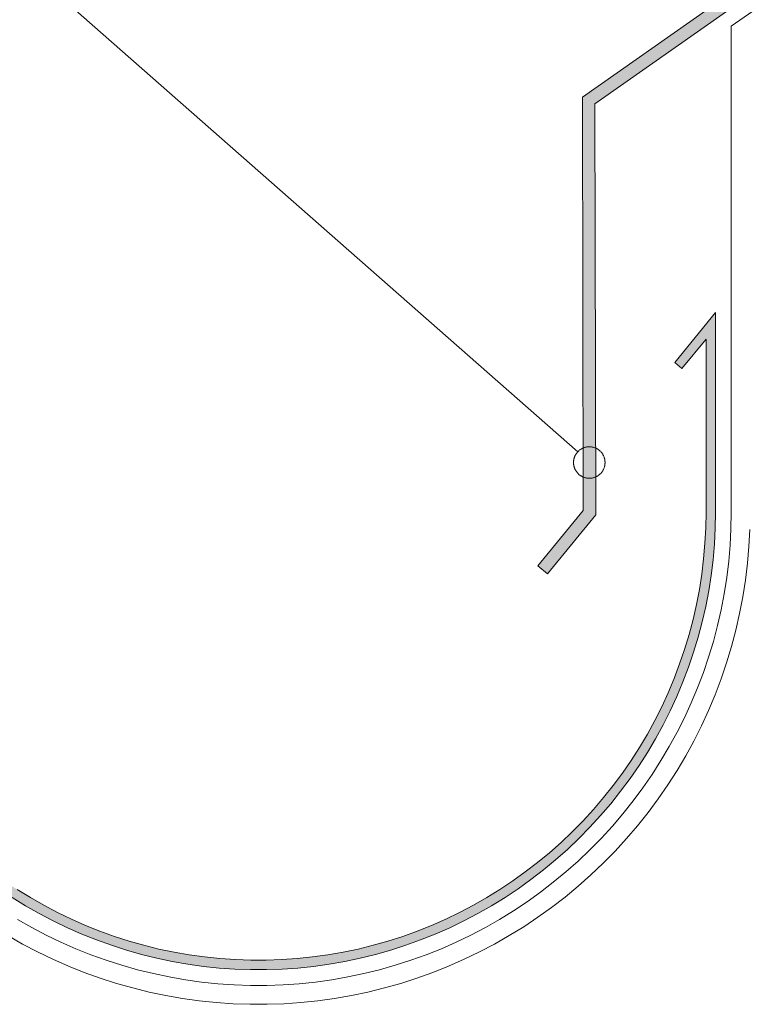
# Model space of a CAD drawing. Units: millimetres. Extents: x 15960 to 16170, y 22716 to 23013.
# Drawn here: x 16011 to 16034, y 22840 to 22871 of the extents above; entities that cross this region are included whole.
import ezdxf

# ---------------------------------------------------------------- set-up
doc = ezdxf.new("R2010")
doc.units = ezdxf.units.MM
doc.header["$MEASUREMENT"] = 0
for name, color, linetype, lineweight in [('1', 7, 'Continuous', 5), ('4', 1, 'Continuous', 0), ('TEXT', 7, 'Continuous', 13)]:
    doc.layers.add(name, color=color, linetype=linetype, lineweight=lineweight)

msp = doc.modelspace()

# ---------------------------------------------------------------- hatches: boundary and pattern name
at = {"layer": '4'}
for points in [[(16033.935, 22881.12), (16029.02, 22877.678), (16033.15, 22871.78), (16029.132, 22868.967), (16029.155, 22855.864), (16027.719, 22854.103), (16028.029, 22853.85), (16029.555, 22855.722), (16029.532, 22868.759), (16033.707, 22871.682), (16029.577, 22877.58), (16034.164, 22880.792)], [(16032.062, 22860.552), (16032.294, 22860.363), (16033.058, 22861.298), (16033.058, 22855.798), (16033.054, 22855.483), (16033.043, 22855.165), (16033.025, 22854.845), (16033, 22854.522), (16032.967, 22854.198), (16032.926, 22853.871), (16032.877, 22853.544), (16032.82, 22853.214), (16032.755, 22852.884), (16032.682, 22852.554), (16032.6, 22852.222), (16032.509, 22851.891), (16032.41, 22851.56), (16032.302, 22851.23), (16032.186, 22850.9), (16032.061, 22850.571), (16031.926, 22850.244), (16031.783, 22849.919), (16031.632, 22849.597), (16031.471, 22849.276), (16031.302, 22848.959), (16031.124, 22848.645), (16030.938, 22848.334), (16030.743, 22848.028), (16030.54, 22847.726), (16030.328, 22847.428), (16030.109, 22847.135), (16029.882, 22846.848), (16029.647, 22846.566), (16029.405, 22846.29), (16029.155, 22846.021), (16028.898, 22845.757), (16028.635, 22845.501), (16028.365, 22845.251), (16028.09, 22845.009), (16027.808, 22844.774), (16027.52, 22844.547), (16027.228, 22844.328), (16026.93, 22844.116), (16026.628, 22843.913), (16026.321, 22843.718), (16026.011, 22843.532), (16025.697, 22843.354), (16025.379, 22843.185), (16025.059, 22843.024), (16024.736, 22842.872), (16024.411, 22842.73), (16024.084, 22842.595), (16023.756, 22842.47), (16023.426, 22842.353), (16023.096, 22842.246), (16022.765, 22842.146), (16022.433, 22842.056), (16022.102, 22841.974), (16021.771, 22841.901), (16021.441, 22841.835), (16021.112, 22841.779), (16020.784, 22841.73), (16020.458, 22841.689), (16020.133, 22841.656), (16019.811, 22841.63), (16019.491, 22841.612), (16019.173, 22841.602), (16018.858, 22841.598), (16018.542, 22841.602), (16018.224, 22841.612), (16017.904, 22841.63), (16017.582, 22841.656), (16017.257, 22841.689), (16016.931, 22841.73), (16016.603, 22841.779), (16016.274, 22841.835), (16015.944, 22841.901), (16015.613, 22841.974), (16015.282, 22842.056), (16014.95, 22842.146), (16014.619, 22842.246), (16014.289, 22842.353), (16013.959, 22842.47), (16013.631, 22842.595), (16013.304, 22842.73), (16012.979, 22842.872), (16012.656, 22843.024), (16012.336, 22843.185), (16012.018, 22843.354), (16011.704, 22843.532), (16011.394, 22843.718), (16011.087, 22843.913), (16010.785, 22844.116), (16010.487, 22844.328), (16010.195, 22844.547), (16009.907, 22844.774), (16009.625, 22845.009), (16009.35, 22845.251), (16009.08, 22845.501), (16008.817, 22845.757), (16008.56, 22846.021), (16008.311, 22846.29), (16008.068, 22846.566), (16007.833, 22846.848), (16007.606, 22847.135), (16007.387, 22847.428), (16007.175, 22847.726), (16006.972, 22848.028), (16006.777, 22848.334), (16006.591, 22848.645), (16006.413, 22848.959), (16006.244, 22849.276), (16006.083, 22849.597), (16005.932, 22849.919), (16005.789, 22850.244), (16005.655, 22850.571), (16005.529, 22850.9), (16005.413, 22851.23), (16005.305, 22851.56), (16005.206, 22851.891), (16005.115, 22852.222), (16005.033, 22852.554), (16004.96, 22852.884), (16004.895, 22853.214), (16004.838, 22853.544), (16004.789, 22853.871), (16004.748, 22854.198), (16004.715, 22854.522), (16004.69, 22854.845), (16004.672, 22855.165), (16004.661, 22855.483), (16004.658, 22861.298), (16004.629, 22861.368), (16004.598, 22861.438), (16004.565, 22861.507), (16004.529, 22861.575), (16004.491, 22861.643), (16004.45, 22861.71), (16004.406, 22861.776), (16004.36, 22861.84), (16004.312, 22861.903), (16004.261, 22861.965), (16004.208, 22862.025), (16004.153, 22862.084), (16004.124, 22862.113), (16004.096, 22862.141), (16004.066, 22862.168), (16004.036, 22862.195), (16004.006, 22862.222), (16003.975, 22862.248), (16003.943, 22862.274), (16003.911, 22862.299), (16003.879, 22862.323), (16003.846, 22862.347), (16003.813, 22862.37), (16003.78, 22862.393), (16003.746, 22862.415), (16003.711, 22862.436), (16003.677, 22862.457), (16003.642, 22862.478), (16003.571, 22862.516), (16003.5, 22862.552), (16003.427, 22862.585), (16003.353, 22862.616), (16003.279, 22862.644), (16003.205, 22862.669), (16003.13, 22862.692), (16003.054, 22862.712), (16002.979, 22862.729), (16002.904, 22862.743), (16002.828, 22862.755), (16002.754, 22862.765), (16002.679, 22862.772), (16002.603, 22862.777), (16002.526, 22862.779), (16002.449, 22862.778), (16002.371, 22862.775), (16002.293, 22862.769), (16002.214, 22862.761), (16002.136, 22862.75), (16002.057, 22862.736), (16001.979, 22862.719), (16001.901, 22862.699), (16001.824, 22862.677), (16001.786, 22862.665), (16001.747, 22862.652), (16001.709, 22862.639), (16001.671, 22862.624), (16001.634, 22862.61), (16001.596, 22862.594), (16001.559, 22862.578), (16001.522, 22862.561), (16001.486, 22862.544), (16001.45, 22862.525), (16001.414, 22862.507), (16001.378, 22862.487), (16001.343, 22862.467), (16001.308, 22862.447), (16001.274, 22862.426), (16001.24, 22862.404), (16001.173, 22862.359), (16001.108, 22862.311), (16001.045, 22862.262), (16000.984, 22862.211), (16000.926, 22862.158), (16000.869, 22862.103), (16000.814, 22862.047), (16000.762, 22861.989), (16000.712, 22861.93), (16000.665, 22861.87), (16000.62, 22861.809), (16000.577, 22861.746), (16000.536, 22861.683), (16000.497, 22861.618), (16000.46, 22861.55), (16000.425, 22861.481), (16000.392, 22861.411), (16000.361, 22861.339), (16000.333, 22861.265), (16000.307, 22861.191), (16000.283, 22861.115), (16000.262, 22861.037), (16000.244, 22860.959), (16000.228, 22860.88), (16000.221, 22860.841), (16000.215, 22860.801), (16000.21, 22860.761), (16000.205, 22860.72), (16000.201, 22860.68), (16000.198, 22860.64), (16000.195, 22860.599), (16000.193, 22860.559), (16000.192, 22860.518), (16000.191, 22860.478), (16000.191, 22860.437), (16000.192, 22860.397), (16000.194, 22860.357), (16000.196, 22860.316), (16000.199, 22860.276), (16000.203, 22860.236), (16000.212, 22860.156), (16000.225, 22860.077), (16000.24, 22859.998), (16000.257, 22859.92), (16000.277, 22859.844), (16000.3, 22859.768), (16000.325, 22859.694), (16000.352, 22859.621), (16000.382, 22859.55), (16000.413, 22859.48), (16000.447, 22859.412), (16000.483, 22859.345), (16000.52, 22859.28), (16000.561, 22859.215), (16000.603, 22859.151), (16000.649, 22859.089), (16000.696, 22859.027), (16000.746, 22858.967), (16000.798, 22858.908), (16000.853, 22858.85), (16000.909, 22858.794), (16000.968, 22858.74), (16001.029, 22858.688), (16001.092, 22858.638), (16001.124, 22858.613), (16001.157, 22858.59), (16001.19, 22858.566), (16001.224, 22858.544), (16001.258, 22858.522), (16001.292, 22858.5), (16001.327, 22858.479), (16001.362, 22858.459), (16001.397, 22858.439), (16001.433, 22858.42), (16001.469, 22858.402), (16001.505, 22858.384), (16001.542, 22858.367), (16001.579, 22858.35), (16001.616, 22858.335), (16001.653, 22858.32), (16001.729, 22858.291), (16001.805, 22858.266), (16001.881, 22858.243), (16001.958, 22858.223), (16002.036, 22858.206), (16002.113, 22858.191), (16002.191, 22858.179), (16002.268, 22858.17), (16002.345, 22858.164), (16002.422, 22858.16), (16002.498, 22858.158), (16002.573, 22858.159), (16002.573, 22861.266), (16002.273, 22861.266), (16002.273, 22858.471), (16002.215, 22858.479), (16002.157, 22858.488), (16002.099, 22858.499), (16002.04, 22858.512), (16001.983, 22858.526), (16001.925, 22858.543), (16001.867, 22858.561), (16001.81, 22858.581), (16001.754, 22858.602), (16001.698, 22858.626), (16001.643, 22858.651), (16001.588, 22858.678), (16001.534, 22858.706), (16001.481, 22858.736), (16001.43, 22858.768), (16001.379, 22858.801), (16001.329, 22858.836), (16001.28, 22858.872), (16001.233, 22858.909), (16001.186, 22858.948), (16001.141, 22858.988), (16001.098, 22859.029), (16001.056, 22859.072), (16001.015, 22859.115), (16000.976, 22859.159), (16000.938, 22859.205), (16000.902, 22859.251), (16000.867, 22859.298), (16000.834, 22859.345), (16000.803, 22859.393), (16000.773, 22859.442), (16000.745, 22859.491), (16000.714, 22859.549), (16000.685, 22859.608), (16000.657, 22859.669), (16000.631, 22859.731), (16000.608, 22859.795), (16000.586, 22859.859), (16000.566, 22859.925), (16000.549, 22859.992), (16000.533, 22860.059), (16000.52, 22860.127), (16000.51, 22860.196), (16000.501, 22860.266), (16000.498, 22860.301), (16000.496, 22860.336), (16000.494, 22860.371), (16000.492, 22860.406), (16000.491, 22860.442), (16000.491, 22860.477), (16000.492, 22860.512), (16000.493, 22860.547), (16000.494, 22860.582), (16000.497, 22860.618), (16000.5, 22860.653), (16000.503, 22860.688), (16000.507, 22860.723), (16000.512, 22860.757), (16000.517, 22860.792), (16000.523, 22860.827), (16000.537, 22860.896), (16000.553, 22860.963), (16000.571, 22861.031), (16000.592, 22861.097), (16000.615, 22861.162), (16000.639, 22861.226), (16000.666, 22861.289), (16000.695, 22861.35), (16000.725, 22861.41), (16000.757, 22861.468), (16000.791, 22861.525), (16000.827, 22861.58), (16000.864, 22861.635), (16000.903, 22861.688), (16000.945, 22861.74), (16000.988, 22861.792), (16001.033, 22861.842), (16001.081, 22861.891), (16001.13, 22861.938), (16001.181, 22861.985), (16001.235, 22862.029), (16001.289, 22862.072), (16001.346, 22862.113), (16001.404, 22862.153), (16001.433, 22862.171), (16001.463, 22862.19), (16001.493, 22862.208), (16001.524, 22862.225), (16001.555, 22862.242), (16001.586, 22862.258), (16001.618, 22862.274), (16001.65, 22862.289), (16001.682, 22862.304), (16001.714, 22862.318), (16001.746, 22862.332), (16001.779, 22862.344), (16001.812, 22862.357), (16001.845, 22862.369), (16001.879, 22862.38), (16001.912, 22862.39), (16001.979, 22862.41), (16002.047, 22862.427), (16002.115, 22862.441), (16002.183, 22862.453), (16002.252, 22862.463), (16002.32, 22862.47), (16002.388, 22862.476), (16002.455, 22862.478), (16002.523, 22862.479), (16002.589, 22862.477), (16002.656, 22862.473), (16002.721, 22862.467), (16002.784, 22862.459), (16002.848, 22862.449), (16002.912, 22862.436), (16002.976, 22862.422), (16003.04, 22862.405), (16003.103, 22862.387), (16003.167, 22862.366), (16003.23, 22862.342), (16003.292, 22862.317), (16003.354, 22862.289), (16003.415, 22862.259), (16003.475, 22862.227), (16003.534, 22862.193), (16003.592, 22862.157), (16003.649, 22862.119), (16003.705, 22862.079), (16003.759, 22862.036), (16003.812, 22861.993), (16003.863, 22861.947), (16003.913, 22861.9), (16003.961, 22861.851), (16004.007, 22861.801), (16004.051, 22861.749), (16004.093, 22861.696), (16004.134, 22861.642), (16004.172, 22861.587), (16004.208, 22861.531), (16004.242, 22861.474), (16004.274, 22861.417), (16004.304, 22861.358), (16004.332, 22861.3), (16004.358, 22861.241), (16004.358, 22855.798), (16004.361, 22855.477), (16004.372, 22855.152), (16004.39, 22854.825), (16004.416, 22854.495), (16004.45, 22854.164), (16004.492, 22853.831), (16004.541, 22853.496), (16004.6, 22853.16), (16004.666, 22852.823), (16004.741, 22852.485), (16004.825, 22852.147), (16004.917, 22851.809), (16005.018, 22851.47), (16005.129, 22851.133), (16005.248, 22850.796), (16005.376, 22850.461), (16005.513, 22850.127), (16005.659, 22849.795), (16005.814, 22849.466), (16005.977, 22849.139), (16006.15, 22848.815), (16006.332, 22848.494), (16006.522, 22848.177), (16006.721, 22847.864), (16006.929, 22847.555), (16007.144, 22847.251), (16007.368, 22846.952), (16007.6, 22846.659), (16007.84, 22846.371), (16008.088, 22846.09), (16008.343, 22845.814), (16008.604, 22845.545), (16008.873, 22845.283), (16009.149, 22845.029), (16009.43, 22844.781), (16009.718, 22844.541), (16010.012, 22844.309), (16010.31, 22844.085), (16010.614, 22843.869), (16010.923, 22843.662), (16011.236, 22843.463), (16011.553, 22843.273), (16011.874, 22843.091), (16012.198, 22842.918), (16012.525, 22842.754), (16012.854, 22842.599), (16013.186, 22842.453), (16013.52, 22842.316), (16013.856, 22842.188), (16014.192, 22842.069), (16014.53, 22841.959), (16014.868, 22841.858), (16015.206, 22841.766), (16015.544, 22841.682), (16015.882, 22841.607), (16016.219, 22841.54), (16016.555, 22841.482), (16016.89, 22841.432), (16017.223, 22841.391), (16017.555, 22841.357), (16017.884, 22841.331), (16018.211, 22841.313), (16018.536, 22841.302), (16018.858, 22841.298), (16019.179, 22841.302), (16019.504, 22841.313), (16019.831, 22841.331), (16020.16, 22841.357), (16020.492, 22841.391), (16020.825, 22841.432), (16021.16, 22841.482), (16021.496, 22841.54), (16021.833, 22841.607), (16022.171, 22841.682), (16022.509, 22841.766), (16022.847, 22841.858), (16023.185, 22841.959), (16023.523, 22842.069), (16023.859, 22842.188), (16024.195, 22842.316), (16024.529, 22842.453), (16024.861, 22842.599), (16025.19, 22842.754), (16025.517, 22842.918), (16025.841, 22843.091), (16026.162, 22843.273), (16026.479, 22843.463), (16026.792, 22843.662), (16027.101, 22843.869), (16027.405, 22844.085), (16027.703, 22844.309), (16027.997, 22844.541), (16028.285, 22844.781), (16028.566, 22845.029), (16028.842, 22845.283), (16029.111, 22845.545), (16029.373, 22845.814), (16029.627, 22846.09), (16029.875, 22846.371), (16030.115, 22846.659), (16030.347, 22846.952), (16030.571, 22847.251), (16030.786, 22847.555), (16030.994, 22847.864), (16031.193, 22848.177), (16031.383, 22848.494), (16031.565, 22848.815), (16031.738, 22849.139), (16031.902, 22849.466), (16032.056, 22849.795), (16032.202, 22850.127), (16032.339, 22850.461), (16032.467, 22850.796), (16032.586, 22851.133), (16032.697, 22851.47), (16032.798, 22851.809), (16032.89, 22852.147), (16032.974, 22852.485), (16033.049, 22852.823), (16033.115, 22853.16), (16033.174, 22853.496), (16033.223, 22853.831), (16033.265, 22854.164), (16033.299, 22854.495), (16033.325, 22854.825), (16033.343, 22855.152), (16033.354, 22855.477), (16033.358, 22862.141)]]:
    msp.add_hatch(color=256, dxfattribs=at).paths.add_polyline_path(points, flags=0)

# ---------------------------------------------------------------- linework, layer by layer
at = {"layer": '1'}
for p, q in [((16051.575, 22883.625), (16033.858, 22871.219)), ((16033.858, 22871.219), (16033.858, 22855.798)), ((16033.858, 22855.798), (16033.849, 22855.281)), ((16033.849, 22855.281), (16033.822, 22854.763)), ((16034.42, 22854.722), (16034.448, 22855.26)), ((16033.822, 22854.763), (16033.777, 22854.248)), ((16034.374, 22854.186), (16034.42, 22854.722)), ((16033.777, 22854.248), (16033.715, 22853.734)), ((16034.309, 22853.651), (16034.374, 22854.186)), ((16033.715, 22853.734), (16033.635, 22853.222)), ((16034.226, 22853.119), (16034.309, 22853.651)), ((16033.635, 22853.222), (16033.537, 22852.713)), ((16034.124, 22852.59), (16034.226, 22853.119)), ((16033.537, 22852.713), (16033.422, 22852.209)), ((16034.004, 22852.065), (16034.124, 22852.59)), ((16033.422, 22852.209), (16033.289, 22851.708)), ((16033.866, 22851.544), (16034.004, 22852.065)), ((16033.289, 22851.708), (16033.139, 22851.212)), ((16033.711, 22851.029), (16033.866, 22851.544)), ((16033.139, 22851.212), (16032.972, 22850.722)), ((16033.537, 22850.519), (16033.711, 22851.029)), ((16032.972, 22850.722), (16032.789, 22850.238)), ((16033.346, 22850.016), (16033.537, 22850.519)), ((16032.789, 22850.238), (16032.589, 22849.76)), ((16033.138, 22849.519), (16033.346, 22850.016)), ((16032.589, 22849.76), (16032.372, 22849.29)), ((16032.372, 22849.29), (16032.139, 22848.828)), ((16032.913, 22849.03), (16033.138, 22849.519)), ((16032.671, 22848.549), (16032.913, 22849.03)), ((16032.139, 22848.828), (16031.891, 22848.373)), ((16031.891, 22848.373), (16031.627, 22847.928)), ((16032.412, 22848.076), (16032.671, 22848.549)), ((16032.138, 22847.613), (16032.412, 22848.076)), ((16031.627, 22847.928), (16031.348, 22847.492)), ((16031.348, 22847.492), (16031.053, 22847.066)), ((16031.847, 22847.159), (16032.138, 22847.613)), ((16031.541, 22846.716), (16031.847, 22847.159)), ((16031.053, 22847.066), (16030.745, 22846.65)), ((16030.745, 22846.65), (16030.422, 22846.245)), ((16031.22, 22846.284), (16031.541, 22846.716)), ((16030.422, 22846.245), (16030.085, 22845.852)), ((16030.884, 22845.863), (16031.22, 22846.284)), ((16030.085, 22845.852), (16029.735, 22845.47)), ((16030.534, 22845.454), (16030.884, 22845.863)), ((16029.735, 22845.47), (16029.372, 22845.101)), ((16030.17, 22845.057), (16030.534, 22845.454)), ((16029.372, 22845.101), (16028.997, 22844.744)), ((16029.793, 22844.673), (16030.17, 22845.057)), ((16028.997, 22844.744), (16028.609, 22844.401)), ((16029.402, 22844.302), (16029.793, 22844.673)), ((16028.609, 22844.401), (16028.21, 22844.071)), ((16028.999, 22843.945), (16029.402, 22844.302)), ((16028.21, 22844.071), (16027.799, 22843.755)), ((16027.799, 22843.755), (16027.378, 22843.454)), ((16028.584, 22843.602), (16028.999, 22843.945)), ((16027.378, 22843.454), (16026.947, 22843.167)), ((16028.157, 22843.273), (16028.584, 22843.602)), ((16026.947, 22843.167), (16026.507, 22842.895)), ((16027.719, 22842.96), (16028.157, 22843.273)), ((16011.658, 22842.639), (16011.209, 22842.895)), ((16026.507, 22842.895), (16026.057, 22842.639)), ((16027.271, 22842.662), (16027.719, 22842.96)), ((16012.117, 22842.398), (16011.658, 22842.639)), ((16012.583, 22842.173), (16012.117, 22842.398)), ((16025.598, 22842.398), (16025.132, 22842.173)), ((16026.057, 22842.639), (16025.598, 22842.398)), ((16026.812, 22842.379), (16027.271, 22842.662)), ((16010.903, 22842.379), (16011.37, 22842.112)), ((16011.37, 22842.112), (16011.847, 22841.862)), ((16013.058, 22841.965), (16012.583, 22842.173)), ((16025.132, 22842.173), (16024.658, 22841.965)), ((16025.868, 22841.862), (16026.345, 22842.112)), ((16026.345, 22842.112), (16026.812, 22842.379)), ((16011.847, 22841.862), (16012.333, 22841.628)), ((16013.538, 22841.773), (16013.058, 22841.965)), ((16014.026, 22841.598), (16013.538, 22841.773)), ((16024.177, 22841.773), (16023.689, 22841.598)), ((16024.658, 22841.965), (16024.177, 22841.773)), ((16025.382, 22841.628), (16025.868, 22841.862)), ((16012.333, 22841.628), (16012.826, 22841.412)), ((16014.519, 22841.44), (16014.026, 22841.598)), ((16023.689, 22841.598), (16023.196, 22841.44)), ((16024.89, 22841.412), (16025.382, 22841.628)), ((16012.826, 22841.412), (16013.326, 22841.212)), ((16013.326, 22841.212), (16013.832, 22841.03)), ((16015.017, 22841.298), (16014.519, 22841.44)), ((16015.52, 22841.174), (16015.017, 22841.298)), ((16016.026, 22841.068), (16015.52, 22841.174)), ((16022.195, 22841.174), (16021.689, 22841.068)), ((16022.698, 22841.298), (16022.195, 22841.174)), ((16023.196, 22841.44), (16022.698, 22841.298)), ((16023.883, 22841.03), (16024.389, 22841.212)), ((16024.389, 22841.212), (16024.89, 22841.412)), ((16013.832, 22841.03), (16014.345, 22840.865)), ((16014.345, 22840.865), (16014.863, 22840.718)), ((16016.537, 22840.979), (16016.026, 22841.068)), ((16017.049, 22840.908), (16016.537, 22840.979)), ((16017.565, 22840.854), (16017.049, 22840.908)), ((16018.081, 22840.818), (16017.565, 22840.854)), ((16020.151, 22840.854), (16019.634, 22840.818)), ((16020.666, 22840.908), (16020.151, 22840.854)), ((16021.178, 22840.979), (16020.666, 22840.908)), ((16021.689, 22841.068), (16021.178, 22840.979)), ((16022.852, 22840.718), (16023.37, 22840.865)), ((16023.37, 22840.865), (16023.883, 22841.03)), ((16014.863, 22840.718), (16015.386, 22840.589)), ((16015.386, 22840.589), (16015.913, 22840.479)), ((16018.599, 22840.801), (16018.081, 22840.818)), ((16019.116, 22840.801), (16018.599, 22840.801)), ((16019.634, 22840.818), (16019.116, 22840.801)), ((16021.802, 22840.479), (16022.329, 22840.589)), ((16022.329, 22840.589), (16022.852, 22840.718)), ((16015.913, 22840.479), (16016.444, 22840.386)), ((16016.444, 22840.386), (16016.977, 22840.312)), ((16016.977, 22840.312), (16017.513, 22840.256)), ((16017.513, 22840.256), (16018.05, 22840.219)), ((16018.05, 22840.219), (16018.588, 22840.201)), ((16019.127, 22840.201), (16019.665, 22840.219)), ((16019.665, 22840.219), (16020.202, 22840.256)), ((16020.202, 22840.256), (16020.738, 22840.312)), ((16020.738, 22840.312), (16021.271, 22840.386)), ((16021.271, 22840.386), (16021.802, 22840.479)), ((16018.588, 22840.201), (16019.127, 22840.201))]:
    msp.add_line(p, q, dxfattribs=at)
at = {"layer": '4'}
for p, q in [((16033.15, 22871.78), (16029.132, 22868.967)), ((16029.532, 22868.759), (16033.707, 22871.682)), ((16029.132, 22868.967), (16029.155, 22855.864)), ((16029.555, 22855.722), (16029.532, 22868.759)), ((16033.358, 22862.141), (16032.062, 22860.552)), ((16033.358, 22855.798), (16033.358, 22862.141)), ((16032.294, 22860.363), (16033.058, 22861.298)), ((16033.058, 22861.298), (16033.058, 22855.798)), ((16032.062, 22860.552), (16032.294, 22860.363)), ((16029.155, 22855.864), (16027.719, 22854.103)), ((16028.029, 22853.85), (16029.555, 22855.722)), ((16033.058, 22855.798), (16033.049, 22855.308)), ((16033.349, 22855.298), (16033.358, 22855.798)), ((16033.049, 22855.308), (16033.024, 22854.819)), ((16033.323, 22854.798), (16033.349, 22855.298)), ((16033.024, 22854.819), (16032.981, 22854.33)), ((16033.28, 22854.299), (16033.323, 22854.798)), ((16032.981, 22854.33), (16032.922, 22853.844)), ((16033.219, 22853.802), (16033.28, 22854.299)), ((16027.719, 22854.103), (16028.029, 22853.85)), ((16032.922, 22853.844), (16032.846, 22853.359)), ((16033.142, 22853.308), (16033.219, 22853.802)), ((16032.846, 22853.359), (16032.754, 22852.878)), ((16033.048, 22852.816), (16033.142, 22853.308)), ((16032.754, 22852.878), (16032.645, 22852.4)), ((16032.936, 22852.328), (16033.048, 22852.816)), ((16032.645, 22852.4), (16032.519, 22851.926)), ((16032.808, 22851.844), (16032.936, 22852.328)), ((16032.519, 22851.926), (16032.378, 22851.457)), ((16032.663, 22851.365), (16032.808, 22851.844)), ((16032.378, 22851.457), (16032.22, 22850.993)), ((16032.502, 22850.891), (16032.663, 22851.365)), ((16032.22, 22850.993), (16032.046, 22850.535)), ((16032.324, 22850.423), (16032.502, 22850.891)), ((16032.046, 22850.535), (16031.856, 22850.082)), ((16032.131, 22849.962), (16032.324, 22850.423)), ((16031.856, 22850.082), (16031.651, 22849.637)), ((16031.922, 22849.507), (16032.131, 22849.962)), ((16031.651, 22849.637), (16031.431, 22849.199)), ((16031.697, 22849.06), (16031.922, 22849.507)), ((16031.431, 22849.199), (16031.196, 22848.769)), ((16031.456, 22848.621), (16031.697, 22849.06)), ((16031.196, 22848.769), (16030.946, 22848.348)), ((16030.946, 22848.348), (16030.681, 22847.935)), ((16031.201, 22848.19), (16031.456, 22848.621)), ((16030.931, 22847.769), (16031.201, 22848.19)), ((16030.681, 22847.935), (16030.403, 22847.531)), ((16030.647, 22847.357), (16030.931, 22847.769)), ((16030.403, 22847.531), (16030.111, 22847.138)), ((16030.111, 22847.138), (16029.805, 22846.754)), ((16030.348, 22846.955), (16030.647, 22847.357)), ((16030.036, 22846.563), (16030.348, 22846.955)), ((16029.805, 22846.754), (16029.486, 22846.382)), ((16029.711, 22846.183), (16030.036, 22846.563)), ((16029.486, 22846.382), (16029.155, 22846.021)), ((16029.373, 22845.814), (16029.711, 22846.183)), ((16029.155, 22846.021), (16028.811, 22845.671)), ((16028.811, 22845.671), (16028.456, 22845.334)), ((16029.022, 22845.457), (16029.373, 22845.814)), ((16028.456, 22845.334), (16028.089, 22845.009)), ((16028.659, 22845.113), (16029.022, 22845.457)), ((16028.089, 22845.009), (16027.711, 22844.696)), ((16028.284, 22844.781), (16028.659, 22845.113)), ((16027.711, 22844.696), (16027.323, 22844.397)), ((16027.898, 22844.462), (16028.284, 22844.781)), ((16027.323, 22844.397), (16026.924, 22844.112)), ((16027.501, 22844.157), (16027.898, 22844.462)), ((16026.924, 22844.112), (16026.516, 22843.841)), ((16027.094, 22843.865), (16027.501, 22844.157)), ((16011.616, 22843.583), (16011.199, 22843.841)), ((16026.516, 22843.841), (16026.099, 22843.583)), ((16026.678, 22843.588), (16027.094, 22843.865)), ((16011.037, 22843.588), (16011.463, 22843.325)), ((16012.042, 22843.341), (16011.616, 22843.583)), ((16012.476, 22843.113), (16012.042, 22843.341)), ((16025.673, 22843.341), (16025.239, 22843.113)), ((16026.099, 22843.583), (16025.673, 22843.341)), ((16026.252, 22843.325), (16026.678, 22843.588)), ((16011.463, 22843.325), (16011.898, 22843.077)), ((16011.898, 22843.077), (16012.342, 22842.845)), ((16012.918, 22842.9), (16012.476, 22843.113)), ((16025.239, 22843.113), (16024.797, 22842.9)), ((16025.373, 22842.845), (16025.817, 22843.077)), ((16025.817, 22843.077), (16026.252, 22843.325)), ((16012.342, 22842.845), (16012.793, 22842.628)), ((16013.367, 22842.703), (16012.918, 22842.9)), ((16024.797, 22842.9), (16024.348, 22842.703)), ((16024.922, 22842.628), (16025.373, 22842.845)), ((16012.793, 22842.628), (16013.251, 22842.426)), ((16013.251, 22842.426), (16013.716, 22842.241)), ((16013.822, 22842.521), (16013.367, 22842.703)), ((16014.283, 22842.355), (16013.822, 22842.521)), ((16023.893, 22842.521), (16023.432, 22842.355)), ((16024.348, 22842.703), (16023.893, 22842.521)), ((16023.999, 22842.241), (16024.464, 22842.426)), ((16024.464, 22842.426), (16024.922, 22842.628)), ((16013.716, 22842.241), (16014.187, 22842.071)), ((16014.75, 22842.205), (16014.283, 22842.355)), ((16015.222, 22842.072), (16014.75, 22842.205)), ((16022.965, 22842.205), (16022.493, 22842.072)), ((16023.432, 22842.355), (16022.965, 22842.205)), ((16023.528, 22842.071), (16023.999, 22842.241)), ((16014.187, 22842.071), (16014.663, 22841.918)), ((16014.663, 22841.918), (16015.145, 22841.782)), ((16015.145, 22841.782), (16015.631, 22841.662)), ((16015.698, 22841.954), (16015.222, 22842.072)), ((16016.177, 22841.854), (16015.698, 22841.954)), ((16016.66, 22841.769), (16016.177, 22841.854)), ((16021.538, 22841.854), (16021.055, 22841.769)), ((16022.017, 22841.954), (16021.538, 22841.854)), ((16022.493, 22842.072), (16022.017, 22841.954)), ((16022.084, 22841.662), (16022.57, 22841.782)), ((16022.57, 22841.782), (16023.052, 22841.918)), ((16023.052, 22841.918), (16023.528, 22842.071)), ((16015.631, 22841.662), (16016.121, 22841.559)), ((16016.121, 22841.559), (16016.614, 22841.473)), ((16016.614, 22841.473), (16017.11, 22841.404)), ((16017.146, 22841.702), (16016.66, 22841.769)), ((16017.633, 22841.651), (16017.146, 22841.702)), ((16018.123, 22841.617), (16017.633, 22841.651)), ((16018.612, 22841.6), (16018.123, 22841.617)), ((16019.103, 22841.6), (16018.612, 22841.6)), ((16019.593, 22841.617), (16019.103, 22841.6)), ((16020.082, 22841.651), (16019.593, 22841.617)), ((16020.569, 22841.702), (16020.082, 22841.651)), ((16021.055, 22841.769), (16020.569, 22841.702)), ((16020.605, 22841.404), (16021.101, 22841.473)), ((16021.101, 22841.473), (16021.594, 22841.559)), ((16021.594, 22841.559), (16022.084, 22841.662)), ((16017.11, 22841.404), (16017.608, 22841.352)), ((16017.608, 22841.352), (16018.107, 22841.318)), ((16018.107, 22841.318), (16018.607, 22841.301)), ((16018.607, 22841.301), (16019.108, 22841.301)), ((16019.108, 22841.301), (16019.608, 22841.318)), ((16019.608, 22841.318), (16020.107, 22841.352)), ((16020.107, 22841.352), (16020.605, 22841.404))]:
    msp.add_line(p, q, dxfattribs=at)
at = {"layer": 'TEXT'}
for p, q in [((16028.987, 22857.723), (16011.346, 22873.228)), ((16028.974, 22857.708), (16028.963, 22857.695)), ((16028.986, 22857.721), (16028.974, 22857.708)), ((16028.998, 22857.733), (16028.986, 22857.721)), ((16029.01, 22857.746), (16028.998, 22857.733)), ((16029.023, 22857.757), (16029.01, 22857.746)), ((16029.036, 22857.768), (16029.023, 22857.757)), ((16029.05, 22857.779), (16029.036, 22857.768)), ((16029.064, 22857.789), (16029.05, 22857.779)), ((16029.078, 22857.799), (16029.064, 22857.789)), ((16029.093, 22857.809), (16029.078, 22857.799)), ((16029.108, 22857.817), (16029.093, 22857.809)), ((16029.123, 22857.826), (16029.108, 22857.817)), ((16029.138, 22857.833), (16029.123, 22857.826)), ((16029.154, 22857.84), (16029.138, 22857.833)), ((16029.17, 22857.847), (16029.154, 22857.84)), ((16029.187, 22857.853), (16029.17, 22857.847)), ((16029.203, 22857.859), (16029.187, 22857.853)), ((16029.22, 22857.863), (16029.203, 22857.859)), ((16029.237, 22857.868), (16029.22, 22857.863)), ((16029.253, 22857.871), (16029.237, 22857.868)), ((16029.271, 22857.875), (16029.253, 22857.871)), ((16029.288, 22857.877), (16029.271, 22857.875)), ((16029.305, 22857.879), (16029.288, 22857.877)), ((16029.322, 22857.88), (16029.305, 22857.879)), ((16029.34, 22857.881), (16029.322, 22857.88)), ((16029.357, 22857.881), (16029.34, 22857.881)), ((16029.374, 22857.881), (16029.357, 22857.881)), ((16029.392, 22857.88), (16029.374, 22857.881)), ((16029.409, 22857.878), (16029.392, 22857.88)), ((16029.426, 22857.876), (16029.409, 22857.878)), ((16029.443, 22857.873), (16029.426, 22857.876)), ((16029.46, 22857.87), (16029.443, 22857.873)), ((16029.477, 22857.866), (16029.46, 22857.87)), ((16029.494, 22857.861), (16029.477, 22857.866)), ((16029.51, 22857.856), (16029.494, 22857.861)), ((16029.527, 22857.85), (16029.51, 22857.856)), ((16029.543, 22857.844), (16029.527, 22857.85)), ((16029.559, 22857.837), (16029.543, 22857.844)), ((16029.575, 22857.829), (16029.559, 22857.837)), ((16029.59, 22857.821), (16029.575, 22857.829)), ((16029.605, 22857.813), (16029.59, 22857.821)), ((16029.62, 22857.804), (16029.605, 22857.813)), ((16029.634, 22857.794), (16029.62, 22857.804)), ((16029.649, 22857.784), (16029.634, 22857.794)), ((16029.662, 22857.774), (16029.649, 22857.784)), ((16029.676, 22857.763), (16029.662, 22857.774)), ((16029.689, 22857.751), (16029.676, 22857.763)), ((16029.702, 22857.74), (16029.689, 22857.751)), ((16029.714, 22857.727), (16029.702, 22857.74)), ((16029.726, 22857.714), (16029.714, 22857.727)), ((16029.737, 22857.701), (16029.726, 22857.714)), ((16029.748, 22857.688), (16029.737, 22857.701)), ((16028.854, 22857.425), (16028.853, 22857.407)), ((16028.853, 22857.407), (16028.853, 22857.39)), ((16028.853, 22857.39), (16028.853, 22857.373)), ((16028.856, 22857.442), (16028.854, 22857.425)), ((16028.859, 22857.459), (16028.856, 22857.442)), ((16028.862, 22857.476), (16028.859, 22857.459)), ((16028.865, 22857.493), (16028.862, 22857.476)), ((16028.869, 22857.51), (16028.865, 22857.493)), ((16028.874, 22857.527), (16028.869, 22857.51)), ((16028.88, 22857.543), (16028.874, 22857.527)), ((16028.885, 22857.56), (16028.88, 22857.543)), ((16028.892, 22857.576), (16028.885, 22857.56)), ((16028.899, 22857.592), (16028.892, 22857.576)), ((16028.907, 22857.607), (16028.899, 22857.592)), ((16028.915, 22857.623), (16028.907, 22857.607)), ((16028.923, 22857.638), (16028.915, 22857.623)), ((16028.932, 22857.652), (16028.923, 22857.638)), ((16028.942, 22857.667), (16028.932, 22857.652)), ((16028.952, 22857.681), (16028.942, 22857.667)), ((16028.963, 22857.695), (16028.952, 22857.681)), ((16029.758, 22857.674), (16029.748, 22857.688)), ((16029.768, 22857.66), (16029.758, 22857.674)), ((16029.777, 22857.645), (16029.768, 22857.66)), ((16029.786, 22857.63), (16029.777, 22857.645)), ((16029.795, 22857.615), (16029.786, 22857.63)), ((16029.803, 22857.599), (16029.795, 22857.615)), ((16029.81, 22857.584), (16029.803, 22857.599)), ((16029.817, 22857.568), (16029.81, 22857.584)), ((16029.823, 22857.552), (16029.817, 22857.568)), ((16029.828, 22857.535), (16029.823, 22857.552)), ((16029.833, 22857.518), (16029.828, 22857.535)), ((16029.838, 22857.502), (16029.833, 22857.518)), ((16029.842, 22857.485), (16029.838, 22857.502)), ((16029.845, 22857.468), (16029.842, 22857.485)), ((16029.848, 22857.451), (16029.845, 22857.468)), ((16029.85, 22857.433), (16029.848, 22857.451)), ((16029.851, 22857.416), (16029.85, 22857.433)), ((16029.852, 22857.399), (16029.851, 22857.416)), ((16029.853, 22857.381), (16029.852, 22857.399)), ((16028.853, 22857.373), (16028.853, 22857.355)), ((16028.853, 22857.355), (16028.854, 22857.338)), ((16028.854, 22857.338), (16028.856, 22857.321)), ((16028.856, 22857.321), (16028.859, 22857.304)), ((16028.859, 22857.304), (16028.862, 22857.287)), ((16028.862, 22857.287), (16028.865, 22857.27)), ((16028.865, 22857.27), (16028.869, 22857.253)), ((16028.869, 22857.253), (16028.874, 22857.236)), ((16028.874, 22857.236), (16028.88, 22857.219)), ((16028.88, 22857.219), (16028.885, 22857.203)), ((16028.885, 22857.203), (16028.892, 22857.187)), ((16028.892, 22857.187), (16028.899, 22857.171)), ((16028.899, 22857.171), (16028.907, 22857.156)), ((16028.907, 22857.156), (16028.915, 22857.14)), ((16028.915, 22857.14), (16028.923, 22857.125)), ((16028.923, 22857.125), (16028.932, 22857.11)), ((16028.932, 22857.11), (16028.942, 22857.096)), ((16028.942, 22857.096), (16028.952, 22857.082)), ((16028.952, 22857.082), (16028.963, 22857.068)), ((16029.737, 22857.061), (16029.748, 22857.075)), ((16029.748, 22857.075), (16029.758, 22857.089)), ((16029.758, 22857.089), (16029.768, 22857.103)), ((16029.768, 22857.103), (16029.777, 22857.118)), ((16029.777, 22857.118), (16029.786, 22857.133)), ((16029.786, 22857.133), (16029.795, 22857.148)), ((16029.795, 22857.148), (16029.803, 22857.163)), ((16029.803, 22857.163), (16029.81, 22857.179)), ((16029.81, 22857.179), (16029.817, 22857.195)), ((16029.817, 22857.195), (16029.823, 22857.211)), ((16029.823, 22857.211), (16029.828, 22857.228)), ((16029.828, 22857.228), (16029.833, 22857.244)), ((16029.833, 22857.244), (16029.838, 22857.261)), ((16029.838, 22857.261), (16029.842, 22857.278)), ((16029.842, 22857.278), (16029.845, 22857.295)), ((16029.845, 22857.295), (16029.848, 22857.312)), ((16029.848, 22857.312), (16029.85, 22857.329)), ((16029.85, 22857.329), (16029.851, 22857.347)), ((16029.851, 22857.347), (16029.852, 22857.364)), ((16029.852, 22857.364), (16029.853, 22857.381)), ((16028.963, 22857.068), (16028.974, 22857.055)), ((16028.974, 22857.055), (16028.986, 22857.042)), ((16028.986, 22857.042), (16028.998, 22857.029)), ((16028.998, 22857.029), (16029.01, 22857.017)), ((16029.01, 22857.017), (16029.023, 22857.006)), ((16029.023, 22857.006), (16029.036, 22856.994)), ((16029.036, 22856.994), (16029.05, 22856.984)), ((16029.05, 22856.984), (16029.064, 22856.973)), ((16029.064, 22856.973), (16029.078, 22856.964)), ((16029.078, 22856.964), (16029.093, 22856.954)), ((16029.093, 22856.954), (16029.108, 22856.946)), ((16029.108, 22856.946), (16029.123, 22856.937)), ((16029.123, 22856.937), (16029.138, 22856.93)), ((16029.138, 22856.93), (16029.154, 22856.922)), ((16029.154, 22856.922), (16029.17, 22856.916)), ((16029.17, 22856.916), (16029.187, 22856.91)), ((16029.187, 22856.91), (16029.203, 22856.904)), ((16029.203, 22856.904), (16029.22, 22856.899)), ((16029.22, 22856.899), (16029.237, 22856.895)), ((16029.237, 22856.895), (16029.253, 22856.891)), ((16029.253, 22856.891), (16029.271, 22856.888)), ((16029.271, 22856.888), (16029.288, 22856.886)), ((16029.288, 22856.886), (16029.305, 22856.884)), ((16029.305, 22856.884), (16029.322, 22856.882)), ((16029.322, 22856.882), (16029.34, 22856.882)), ((16029.34, 22856.882), (16029.357, 22856.881)), ((16029.357, 22856.881), (16029.374, 22856.882)), ((16029.374, 22856.882), (16029.392, 22856.883)), ((16029.392, 22856.883), (16029.409, 22856.885)), ((16029.409, 22856.885), (16029.426, 22856.887)), ((16029.426, 22856.887), (16029.443, 22856.89)), ((16029.443, 22856.89), (16029.46, 22856.893)), ((16029.46, 22856.893), (16029.477, 22856.897)), ((16029.477, 22856.897), (16029.494, 22856.902)), ((16029.494, 22856.902), (16029.51, 22856.907)), ((16029.51, 22856.907), (16029.527, 22856.913)), ((16029.527, 22856.913), (16029.543, 22856.919)), ((16029.543, 22856.919), (16029.559, 22856.926)), ((16029.559, 22856.926), (16029.575, 22856.933)), ((16029.575, 22856.933), (16029.59, 22856.941)), ((16029.59, 22856.941), (16029.605, 22856.95)), ((16029.605, 22856.95), (16029.62, 22856.959)), ((16029.62, 22856.959), (16029.634, 22856.968)), ((16029.634, 22856.968), (16029.649, 22856.978)), ((16029.649, 22856.978), (16029.662, 22856.989)), ((16029.662, 22856.989), (16029.676, 22857)), ((16029.676, 22857), (16029.689, 22857.011)), ((16029.689, 22857.011), (16029.702, 22857.023)), ((16029.702, 22857.023), (16029.714, 22857.036)), ((16029.714, 22857.036), (16029.726, 22857.048)), ((16029.726, 22857.048), (16029.737, 22857.061))]:
    msp.add_line(p, q, dxfattribs=at)

doc.saveas('drawing.dxf')
